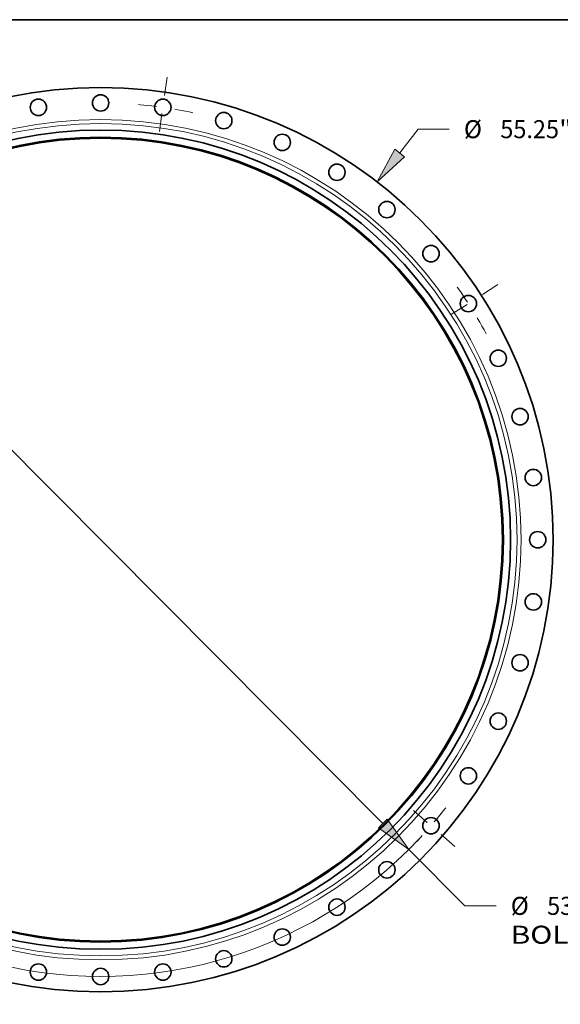
# Model space of a CAD drawing. Extents: x 0 to 10.8, y 0 to 8.3.
# Drawn here: x 3 to 6, y 2.9 to 8.3 of the extents above; entities that cross this region are included whole.
import ezdxf
from ezdxf.enums import TextEntityAlignment as Align

# ---------------------------------------------------------------- set-up
doc = ezdxf.new("R2010")
doc.units = 0
doc.header["$MEASUREMENT"] = 0
doc.linetypes.add('DASHDOT', pattern=[18.5, 12, -3, 0.5, -3])
doc.layers.get('0').update_dxf_attribs({"lineweight": 13})
doc.layers.add('1', color=7, linetype='Continuous', lineweight=13)
doc.styles.get("Standard").update_dxf_attribs({"font": 'isocp.shx'})

# ---------------------------------------------------------------- blocks, each defined once
blk = doc.blocks.new('BLOCK8')
at = {"color": 7, "lineweight": 13, "ltscale": 0.03937}
for p, q in [((18.261, 23.631), (19.383, 25.084)), ((19.383, 25.084), (21.286, 25.084)), ((-19.048, -24.65), (-18.261, -23.631))]:
    blk.add_line(p, q, dxfattribs=at)
for points in [[(17.965, 23.86), (16.891, 21.859), (18.556, 23.403)], [(-17.965, -23.86), (-16.891, -21.859), (-18.556, -23.403)]]:
    blk.add_lwpolyline(points, close=True, dxfattribs=at)
for points in [[(17.965, 23.86), (16.891, 21.859), (17.965, 23.86), (18.556, 23.403)], [(-17.965, -23.86), (-16.891, -21.859), (-17.965, -23.86), (-18.556, -23.403)]]:
    blk.add_solid(points, dxfattribs=at)
for s, height, p, p2 in [('%%c', 1.1021, (22.182, 24.533), (23.284, 24.533)), ('55.25', 1.1021, (24.404, 24.533), (27.988, 24.533)), ('"', 1.102, (27.988, 24.533), (28.796, 24.533))]:
    blk.add_text(s, height=height, dxfattribs=at).set_placement(p, p2, align=Align.FIT)
blk = doc.blocks.new('BLOCK10')
at = {"color": 7, "lineweight": 13, "ltscale": 0.03937}
for p, q in [((-17.238, 17.34), (17.238, -17.34)), ((18.817, -18.928), (22.242, -22.374)), ((22.242, -22.374), (24.146, -22.374))]:
    blk.add_line(p, q, dxfattribs=at)
for points in [[(-16.973, 17.603), (-18.817, 18.928), (-17.503, 17.077)], [(16.973, -17.603), (18.817, -18.928), (17.503, -17.077)]]:
    blk.add_lwpolyline(points, close=True, dxfattribs=at)
for start, end in [(132.93794, 168.23163), (191.76838, 316.72344)]:
    blk.add_arc((0, 0), 26.69, start, end, dxfattribs=at)
for points in [[(-16.973, 17.603), (-18.817, 18.928), (-16.973, 17.603), (-17.503, 17.077)], [(16.973, -17.603), (18.817, -18.928), (16.973, -17.603), (17.503, -17.077)]]:
    blk.add_solid(points, dxfattribs=at)
for s, height, p, p2 in [('%%c', 1.1021, (25.042, -22.925), (26.144, -22.925)), ('53.38', 1.1021, (27.263, -22.925), (30.847, -22.925)), ('"', 1.102, (30.847, -22.925), (31.655, -22.925)), ('BOLT CIRCLE', 1.10212, (25.042, -24.688), (36.107, -24.688))]:
    blk.add_text(s, height=height, dxfattribs=at).set_placement(p, p2, align=Align.FIT)
blk = doc.blocks.new('BLOCK13')
at = {"color": 7, "linetype": 'DASHDOT', "lineweight": 13, "ltscale": 0.03937}
blk.add_line((4.063, 28.258), (3.534, 24.578), dxfattribs=at)
blk.add_arc((0, 0), 26.69, 77.82796, 85.8084, dxfattribs=at)
blk = doc.blocks.new('BLOCK14')
at = {"color": 7, "linetype": 'DASHDOT', "lineweight": 13, "ltscale": 0.03937}
blk.add_line((24.258, 15.59), (20.648, 13.27), dxfattribs=at)
blk.add_arc((0, 0), 26.69, 28.12118, 37.33336, dxfattribs=at)
blk = doc.blocks.new('BLOCK15')
at = {"color": 7, "linetype": 'DASHDOT', "lineweight": 13, "ltscale": 0.03937}
blk.add_line((21.632, -18.744), (18.71, -16.212), dxfattribs=at)
blk.add_arc((0, 0), 26.69, 314.94128, 323.24056, dxfattribs=at)

msp = doc.modelspace()

# ---------------------------------------------------------------- linework, layer by layer
at = {"color": 7, "lineweight": 35, "ltscale": 0.03937}
for centre, radius in [((3.4908, 5.4124), 2.4671), ((3.1516, 7.7717), 0.0447), ((3.4908, 7.7959), 0.0447), ((3.8301, 7.7717), 0.0447), ((4.1624, 7.6994), 0.0447), ((3.4908, 5.4124), 2.2353), ((3.4908, 5.4124), 2.1962), ((3.4908, 5.4124), 2.1907), ((4.481, 7.5805), 0.0447), ((4.7795, 7.4175), 0.0447), ((5.0517, 7.2137), 0.0447), ((5.2922, 6.9733), 0.0447), ((5.496, 6.701), 0.0447), ((5.659, 6.4025), 0.0447), ((5.7778, 6.0839), 0.0447), ((5.8501, 5.7516), 0.0447), ((5.8744, 5.4124), 0.0447), ((5.8501, 5.0731), 0.0447), ((5.7778, 4.7408), 0.0447), ((5.659, 4.4222), 0.0447), ((5.496, 4.1237), 0.0447), ((5.2922, 3.8515), 0.0447), ((5.0517, 3.611), 0.0447), ((4.7795, 3.4072), 0.0447), ((4.481, 3.2442), 0.0447), ((4.1624, 3.1254), 0.0447), ((3.1516, 3.0531), 0.0447), ((3.4908, 3.0288), 0.0447), ((3.8301, 3.0531), 0.0447)]:
    msp.add_circle(centre, radius, dxfattribs=at)
at = {"color": 7, "lineweight": 13, "ltscale": 0.03937}
for radius in [2.2928, 2.2709]:
    msp.add_circle((3.4908, 5.4124), radius, dxfattribs=at)
at = {"layer": '1', "color": 7, "lineweight": 35, "ltscale": 0.03937}
msp.add_line((0.25, 8.25), (10.75, 8.25), dxfattribs=at)

# ---------------------------------------------------------------- block references
at = {"lineweight": 0, "xscale": 0.08930517576480601, "yscale": 0.08930517576480601, "zscale": 0.08930517576480601}
for name in ['BLOCK13', 'BLOCK8', 'BLOCK10', 'BLOCK14', 'BLOCK15']:
    msp.add_blockref(name, (3.4908, 5.4124), dxfattribs=at)

doc.saveas('drawing.dxf')
